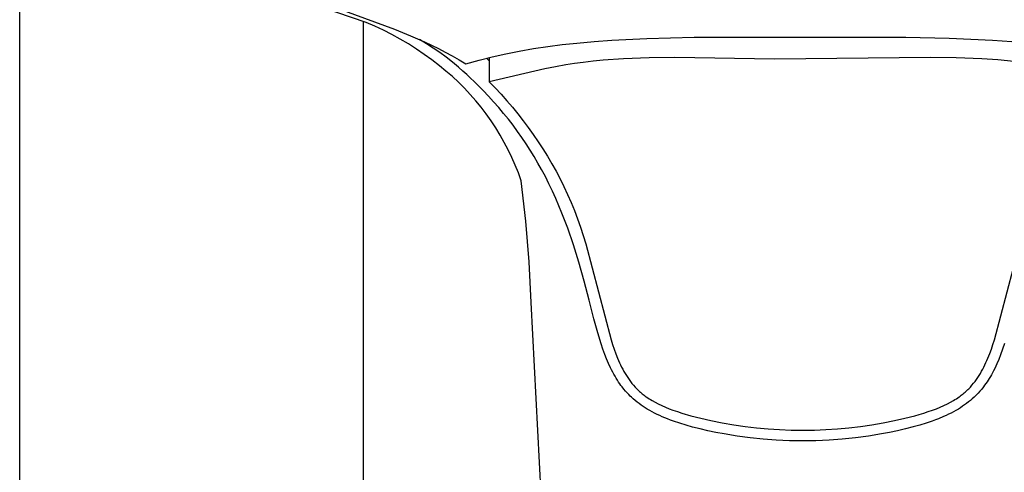
# Model space of a CAD drawing. Units: millimetres. Extents: x -662 to 441, y -1918 to 2152.
# Drawn here: x 271 to 334, y 1591 to 1620 of the extents above; entities that cross this region are included whole.
import ezdxf

# ---------------------------------------------------------------- set-up
doc = ezdxf.new("R2010")
doc.units = ezdxf.units.MM
doc.header["$MEASUREMENT"] = 0
doc.layers.add('Default', color=7, linetype='Continuous', true_color=0x000000)

msp = doc.modelspace()

# ---------------------------------------------------------------- linework, layer by layer
at = {"layer": 'Default', "color": 7, "true_color": 0xffffff}
for p, q in [((271.257, 1510.38), (271.257, 1633.58)), ((293.431, 1619.334), (284.636, 1622.365)), ((288.608, 1621.361), (295.257, 1618.917)), ((293.257, 1510.229), (293.257, 1619.407)), ((293.989, 1619.095), (293.431, 1619.334)), ((294.54, 1618.838), (293.989, 1619.095)), ((295.082, 1618.563), (294.54, 1618.838)), ((295.257, 1618.917), (296.286, 1618.492)), ((295.616, 1618.272), (295.082, 1618.563)), ((296.14, 1617.964), (295.616, 1618.272)), ((296.286, 1618.492), (297.18, 1618.093)), ((297.292, 1617.982), (296.853, 1618.243)), ((306.92, 1618.024), (308.038, 1618.126)), ((308.038, 1618.126), (309.158, 1618.208)), ((309.158, 1618.208), (311.401, 1618.322)), ((311.401, 1618.322), (314.436, 1618.396)), ((314.436, 1618.396), (327.991, 1618.399)), ((327.991, 1618.399), (330.768, 1618.34)), ((330.768, 1618.34), (333.541, 1618.207)), ((333.541, 1618.207), (334.769, 1618.116)), ((296.653, 1617.639), (296.14, 1617.964)), ((297.157, 1617.298), (296.653, 1617.639)), ((297.18, 1618.093), (298.06, 1617.667)), ((297.722, 1617.706), (297.292, 1617.982)), ((298.144, 1617.417), (297.722, 1617.706)), ((298.06, 1617.667), (298.506, 1617.435)), ((302.371, 1617.337), (303.233, 1617.508)), ((303.233, 1617.508), (304.151, 1617.666)), ((304.151, 1617.666), (305.071, 1617.804)), ((305.071, 1617.804), (305.995, 1617.922)), ((305.995, 1617.922), (306.92, 1618.024)), ((297.649, 1616.942), (297.157, 1617.298)), ((298.13, 1616.57), (297.649, 1616.942)), ((298.555, 1617.114), (298.144, 1617.417)), ((298.506, 1617.435), (298.948, 1617.195)), ((298.958, 1616.799), (298.555, 1617.114)), ((298.948, 1617.195), (299.385, 1616.947)), ((299.385, 1616.947), (299.817, 1616.69)), ((299.817, 1616.69), (300.662, 1616.93)), ((300.662, 1616.93), (301.514, 1617.146)), ((301.143, 1617.055), (301.321, 1616.883)), ((301.321, 1617.099), (301.321, 1615.544)), ((301.514, 1617.146), (302.371, 1617.337)), ((307.97, 1616.854), (307.323, 1616.779)), ((308.618, 1616.917), (307.97, 1616.854)), ((309.918, 1617.009), (308.618, 1616.917)), ((311.561, 1617.072), (309.918, 1617.009)), ((313.205, 1617.091), (311.561, 1617.072)), ((319.57, 1616.996), (313.205, 1617.091)), ((329.573, 1617.092), (319.57, 1616.996)), ((331.218, 1617.073), (329.573, 1617.092)), ((332.861, 1617.01), (331.218, 1617.073)), ((333.878, 1616.942), (332.861, 1617.01)), ((334.892, 1616.848), (333.878, 1616.942)), ((298.548, 1616.23), (298.13, 1616.57)), ((298.955, 1615.876), (298.548, 1616.23)), ((299.349, 1616.47), (298.958, 1616.799)), ((299.367, 1616.455), (299.349, 1616.47)), ((299.622, 1616.232), (299.367, 1616.455)), ((299.873, 1616.004), (299.622, 1616.232)), ((304.882, 1616.365), (301.321, 1615.544)), ((305.549, 1616.498), (304.882, 1616.365)), ((306.217, 1616.618), (305.549, 1616.498)), ((306.769, 1616.704), (306.217, 1616.618)), ((307.323, 1616.779), (306.769, 1616.704)), ((299.35, 1615.509), (298.955, 1615.876)), ((300.581, 1615.327), (299.873, 1616.004)), ((299.732, 1615.128), (299.35, 1615.509)), ((300.101, 1614.735), (299.732, 1615.128)), ((300.927, 1614.979), (300.581, 1615.327)), ((301.265, 1614.624), (300.927, 1614.979)), ((301.321, 1615.544), (301.704, 1615.149)), ((301.704, 1615.149), (302.078, 1614.745)), ((300.457, 1614.329), (300.101, 1614.735)), ((300.798, 1613.912), (300.457, 1614.329)), ((301.597, 1614.263), (301.265, 1614.624)), ((302.078, 1614.745), (302.443, 1614.334)), ((302.443, 1614.334), (302.8, 1613.915)), ((301.125, 1613.483), (300.798, 1613.912)), ((301.922, 1613.896), (301.597, 1614.263)), ((302.239, 1613.521), (301.922, 1613.896)), ((302.8, 1613.915), (303.148, 1613.488)), ((301.437, 1613.043), (301.125, 1613.483)), ((302.547, 1613.141), (302.239, 1613.521)), ((302.843, 1612.759), (302.547, 1613.141)), ((303.148, 1613.488), (303.486, 1613.054)), ((301.735, 1612.593), (301.437, 1613.043)), ((302.017, 1612.133), (301.735, 1612.593)), ((303.13, 1612.371), (302.843, 1612.759)), ((303.486, 1613.054), (303.816, 1612.613)), ((303.816, 1612.613), (304.137, 1612.164)), ((302.283, 1611.664), (302.017, 1612.133)), ((303.409, 1611.977), (303.13, 1612.371)), ((303.679, 1611.577), (303.409, 1611.977)), ((304.137, 1612.164), (304.448, 1611.709)), ((302.533, 1611.186), (302.283, 1611.664)), ((302.766, 1610.7), (302.533, 1611.186)), ((303.94, 1611.172), (303.679, 1611.577)), ((304.193, 1610.76), (303.94, 1611.172)), ((304.448, 1611.709), (304.751, 1611.247)), ((304.751, 1611.247), (305.043, 1610.777)), ((302.983, 1610.206), (302.766, 1610.7)), ((304.437, 1610.344), (304.193, 1610.76)), ((305.043, 1610.777), (305.324, 1610.301)), ((303.183, 1609.705), (302.983, 1610.206)), ((304.672, 1609.923), (304.437, 1610.344)), ((304.912, 1609.47), (304.672, 1609.923)), ((305.324, 1610.301), (305.594, 1609.818)), ((303.366, 1609.198), (303.183, 1609.705)), ((305.142, 1609.012), (304.912, 1609.47)), ((305.594, 1609.818), (305.853, 1609.327)), ((305.853, 1609.327), (306.1, 1608.83)), ((303.66, 1606.611), (303.366, 1609.198)), ((305.362, 1608.55), (305.142, 1609.012)), ((306.1, 1608.83), (306.335, 1608.326)), ((305.574, 1608.083), (305.362, 1608.55)), ((305.777, 1607.612), (305.574, 1608.083)), ((306.335, 1608.326), (306.556, 1607.815)), ((305.972, 1607.138), (305.777, 1607.612)), ((306.556, 1607.815), (306.765, 1607.297)), ((306.338, 1606.18), (305.972, 1607.138)), ((306.765, 1607.297), (306.963, 1606.774)), ((306.963, 1606.774), (307.15, 1606.246)), ((303.872, 1604.015), (303.66, 1606.611)), ((306.713, 1605.097), (306.338, 1606.18)), ((307.15, 1606.246), (307.327, 1605.713)), ((307.327, 1605.713), (307.494, 1605.177)), ((307.057, 1604.003), (306.713, 1605.097)), ((307.494, 1605.177), (309.119, 1599.022)), ((333.657, 1599.028), (335.285, 1605.179)), ((304.003, 1601.415), (303.872, 1604.015)), ((307.403, 1602.789), (307.057, 1604.003)), ((307.718, 1601.566), (307.403, 1602.789)), ((308.68, 1512.36), (304.003, 1601.415)), ((308.02, 1600.371), (307.718, 1601.566)), ((308.266, 1599.47), (308.02, 1600.371)), ((308.477, 1598.778), (308.266, 1599.47)), ((308.592, 1598.435), (308.477, 1598.778)), ((309.119, 1599.022), (309.212, 1598.725)), ((309.212, 1598.725), (309.312, 1598.428)), ((333.464, 1598.435), (333.563, 1598.731)), ((333.563, 1598.731), (333.657, 1599.028)), ((334.308, 1598.795), (334.186, 1598.431)), ((308.715, 1598.095), (308.592, 1598.435)), ((308.829, 1597.805), (308.715, 1598.095)), ((309.312, 1598.428), (309.418, 1598.134)), ((309.418, 1598.134), (309.533, 1597.843)), ((333.242, 1597.851), (333.357, 1598.141)), ((333.357, 1598.141), (333.464, 1598.435)), ((334.055, 1598.07), (333.939, 1597.774)), ((334.186, 1598.431), (334.055, 1598.07)), ((308.95, 1597.519), (308.829, 1597.805)), ((309.081, 1597.236), (308.95, 1597.519)), ((309.533, 1597.843), (309.593, 1597.7)), ((309.593, 1597.7), (309.657, 1597.557)), ((309.657, 1597.557), (309.723, 1597.416)), ((309.723, 1597.416), (309.791, 1597.277)), ((332.983, 1597.284), (333.052, 1597.423)), ((333.052, 1597.423), (333.118, 1597.564)), ((333.118, 1597.564), (333.181, 1597.707)), ((333.181, 1597.707), (333.242, 1597.851)), ((333.747, 1597.335), (333.679, 1597.191)), ((333.814, 1597.48), (333.747, 1597.335)), ((333.939, 1597.774), (333.814, 1597.48)), ((309.15, 1597.097), (309.081, 1597.236)), ((309.221, 1596.959), (309.15, 1597.097)), ((309.294, 1596.825), (309.221, 1596.959)), ((309.369, 1596.694), (309.294, 1596.825)), ((309.447, 1596.563), (309.369, 1596.694)), ((309.791, 1597.277), (309.863, 1597.139)), ((309.863, 1597.139), (309.937, 1597.003)), ((309.937, 1597.003), (310.015, 1596.869)), ((310.015, 1596.869), (310.096, 1596.737)), ((310.096, 1596.737), (310.18, 1596.608)), ((332.595, 1596.615), (332.679, 1596.744)), ((332.679, 1596.744), (332.76, 1596.876)), ((332.76, 1596.876), (332.837, 1597.01)), ((332.837, 1597.01), (332.912, 1597.146)), ((332.912, 1597.146), (332.983, 1597.284)), ((333.401, 1596.674), (333.331, 1596.56)), ((333.468, 1596.791), (333.401, 1596.674)), ((333.533, 1596.908), (333.468, 1596.791)), ((333.607, 1597.049), (333.533, 1596.908)), ((333.679, 1597.191), (333.607, 1597.049)), ((309.528, 1596.435), (309.447, 1596.563)), ((309.6, 1596.326), (309.528, 1596.435)), ((309.674, 1596.218), (309.6, 1596.326)), ((309.75, 1596.112), (309.674, 1596.218)), ((309.829, 1596.008), (309.75, 1596.112)), ((310.18, 1596.608), (310.268, 1596.481)), ((310.268, 1596.481), (310.359, 1596.357)), ((310.359, 1596.357), (310.455, 1596.235)), ((310.455, 1596.235), (310.554, 1596.117)), ((310.554, 1596.117), (310.657, 1596.001)), ((332.119, 1596.006), (332.222, 1596.122)), ((332.222, 1596.122), (332.321, 1596.241)), ((332.321, 1596.241), (332.416, 1596.363)), ((332.416, 1596.363), (332.507, 1596.487)), ((332.507, 1596.487), (332.595, 1596.615)), ((333.03, 1596.115), (332.949, 1596.008)), ((333.109, 1596.224), (333.03, 1596.115)), ((333.185, 1596.334), (333.109, 1596.224)), ((333.259, 1596.446), (333.185, 1596.334)), ((333.331, 1596.56), (333.259, 1596.446)), ((309.936, 1595.875), (309.829, 1596.008)), ((310.046, 1595.746), (309.936, 1595.875)), ((310.16, 1595.619), (310.046, 1595.746)), ((310.252, 1595.523), (310.16, 1595.619)), ((310.346, 1595.429), (310.252, 1595.523)), ((310.422, 1595.356), (310.346, 1595.429)), ((310.657, 1596.001), (310.765, 1595.889)), ((310.765, 1595.889), (310.82, 1595.834)), ((310.82, 1595.834), (310.877, 1595.78)), ((310.877, 1595.78), (310.934, 1595.727)), ((310.934, 1595.727), (310.993, 1595.675)), ((310.993, 1595.675), (311.053, 1595.623)), ((311.053, 1595.623), (311.114, 1595.573)), ((311.114, 1595.573), (311.176, 1595.523)), ((311.176, 1595.523), (311.24, 1595.475)), ((311.24, 1595.475), (311.304, 1595.427)), ((311.304, 1595.427), (311.37, 1595.381)), ((331.409, 1595.381), (331.474, 1595.428)), ((331.474, 1595.428), (331.539, 1595.476)), ((331.539, 1595.476), (331.602, 1595.525)), ((331.602, 1595.525), (331.664, 1595.575)), ((331.664, 1595.575), (331.725, 1595.626)), ((331.725, 1595.626), (331.784, 1595.677)), ((331.784, 1595.677), (331.843, 1595.73)), ((331.843, 1595.73), (331.9, 1595.784)), ((331.9, 1595.784), (331.956, 1595.838)), ((331.956, 1595.838), (332.012, 1595.893)), ((332.012, 1595.893), (332.119, 1596.006)), ((332.433, 1595.429), (332.357, 1595.356)), ((332.528, 1595.522), (332.433, 1595.429)), ((332.619, 1595.619), (332.528, 1595.522)), ((332.733, 1595.745), (332.619, 1595.619)), ((332.843, 1595.875), (332.733, 1595.745)), ((332.949, 1596.008), (332.843, 1595.875)), ((310.538, 1595.248), (310.422, 1595.356)), ((310.658, 1595.144), (310.538, 1595.248)), ((310.782, 1595.043), (310.658, 1595.144)), ((310.908, 1594.946), (310.782, 1595.043)), ((311.036, 1594.852), (310.908, 1594.946)), ((311.168, 1594.762), (311.036, 1594.852)), ((311.37, 1595.381), (311.462, 1595.319)), ((311.462, 1595.319), (311.554, 1595.259)), ((311.554, 1595.259), (311.647, 1595.201)), ((311.647, 1595.201), (311.742, 1595.144)), ((311.742, 1595.144), (311.934, 1595.036)), ((311.934, 1595.036), (312.129, 1594.934)), ((312.129, 1594.934), (312.362, 1594.821)), ((312.362, 1594.821), (312.599, 1594.716)), ((330.18, 1594.717), (330.417, 1594.822)), ((330.417, 1594.822), (330.65, 1594.934)), ((330.65, 1594.934), (330.846, 1595.036)), ((330.846, 1595.036), (331.038, 1595.144)), ((331.038, 1595.144), (331.132, 1595.2)), ((331.132, 1595.2), (331.226, 1595.259)), ((331.226, 1595.259), (331.318, 1595.319)), ((331.318, 1595.319), (331.409, 1595.381)), ((331.752, 1594.861), (331.62, 1594.769)), ((331.881, 1594.955), (331.752, 1594.861)), ((332.005, 1595.05), (331.881, 1594.955)), ((332.125, 1595.149), (332.005, 1595.05)), ((332.243, 1595.25), (332.125, 1595.149)), ((332.357, 1595.356), (332.243, 1595.25)), ((311.301, 1594.675), (311.168, 1594.762)), ((311.437, 1594.592), (311.301, 1594.675)), ((311.591, 1594.501), (311.437, 1594.592)), ((311.748, 1594.414), (311.591, 1594.501)), ((311.907, 1594.331), (311.748, 1594.414)), ((312.068, 1594.252), (311.907, 1594.331)), ((312.23, 1594.175), (312.068, 1594.252)), ((312.394, 1594.102), (312.23, 1594.175)), ((312.599, 1594.716), (312.839, 1594.618)), ((312.839, 1594.618), (313.081, 1594.527)), ((313.081, 1594.527), (313.362, 1594.428)), ((313.362, 1594.428), (313.645, 1594.336)), ((313.645, 1594.336), (314.217, 1594.169)), ((314.217, 1594.169), (314.863, 1594.003)), ((327.917, 1594.003), (328.563, 1594.169)), ((328.563, 1594.169), (328.849, 1594.251)), ((328.849, 1594.251), (329.134, 1594.337)), ((329.134, 1594.337), (329.417, 1594.429)), ((329.417, 1594.429), (329.698, 1594.527)), ((329.698, 1594.527), (329.94, 1594.619)), ((329.94, 1594.619), (330.18, 1594.717)), ((330.568, 1594.183), (330.406, 1594.111)), ((330.728, 1594.259), (330.568, 1594.183)), ((330.886, 1594.338), (330.728, 1594.259)), ((331.043, 1594.42), (330.886, 1594.338)), ((331.197, 1594.506), (331.043, 1594.42)), ((331.35, 1594.596), (331.197, 1594.506)), ((331.486, 1594.681), (331.35, 1594.596)), ((331.62, 1594.769), (331.486, 1594.681)), ((312.725, 1593.965), (312.394, 1594.102)), ((312.922, 1593.889), (312.725, 1593.965)), ((313.12, 1593.816), (312.922, 1593.889)), ((313.519, 1593.681), (313.12, 1593.816)), ((313.923, 1593.557), (313.519, 1593.681)), ((314.329, 1593.443), (313.923, 1593.557)), ((314.863, 1594.003), (315.513, 1593.856)), ((315.513, 1593.856), (316.238, 1593.714)), ((316.238, 1593.714), (316.966, 1593.592)), ((316.966, 1593.592), (317.698, 1593.487)), ((325.081, 1593.487), (325.814, 1593.592)), ((325.814, 1593.592), (326.542, 1593.714)), ((326.542, 1593.714), (327.267, 1593.856)), ((327.267, 1593.856), (327.917, 1594.003)), ((328.873, 1593.562), (328.463, 1593.447)), ((329.279, 1593.687), (328.873, 1593.562)), ((329.682, 1593.824), (329.279, 1593.687)), ((329.881, 1593.897), (329.682, 1593.824)), ((330.08, 1593.974), (329.881, 1593.897)), ((330.406, 1594.111), (330.08, 1593.974)), ((314.815, 1593.319), (314.329, 1593.443)), ((315.304, 1593.206), (314.815, 1593.319)), ((315.825, 1593.098), (315.304, 1593.206)), ((316.349, 1592.999), (315.825, 1593.098)), ((317.18, 1592.863), (316.349, 1592.999)), ((317.698, 1593.487), (318.433, 1593.4)), ((318.433, 1593.4), (319.17, 1593.332)), ((319.17, 1593.332), (319.909, 1593.282)), ((319.909, 1593.282), (320.649, 1593.252)), ((320.649, 1593.252), (321.389, 1593.242)), ((321.389, 1593.242), (322.13, 1593.252)), ((322.13, 1593.252), (322.87, 1593.282)), ((322.87, 1593.282), (323.609, 1593.332)), ((323.609, 1593.332), (324.346, 1593.4)), ((324.346, 1593.4), (325.081, 1593.487)), ((326.428, 1592.999), (325.595, 1592.863)), ((326.941, 1593.095), (326.428, 1592.999)), ((327.451, 1593.201), (326.941, 1593.095)), ((327.959, 1593.318), (327.451, 1593.201)), ((328.463, 1593.447), (327.959, 1593.318)), ((318.016, 1592.752), (317.18, 1592.863)), ((318.854, 1592.666), (318.016, 1592.752)), ((319.695, 1592.604), (318.854, 1592.666)), ((320.537, 1592.568), (319.695, 1592.604)), ((321.379, 1592.556), (320.537, 1592.568)), ((321.389, 1592.556), (321.379, 1592.556)), ((322.233, 1592.567), (321.389, 1592.556)), ((323.077, 1592.604), (322.233, 1592.567)), ((323.919, 1592.665), (323.077, 1592.604)), ((324.758, 1592.752), (323.919, 1592.665)), ((325.595, 1592.863), (324.758, 1592.752))]:
    msp.add_line(p, q, dxfattribs=at)

doc.saveas('drawing.dxf')
